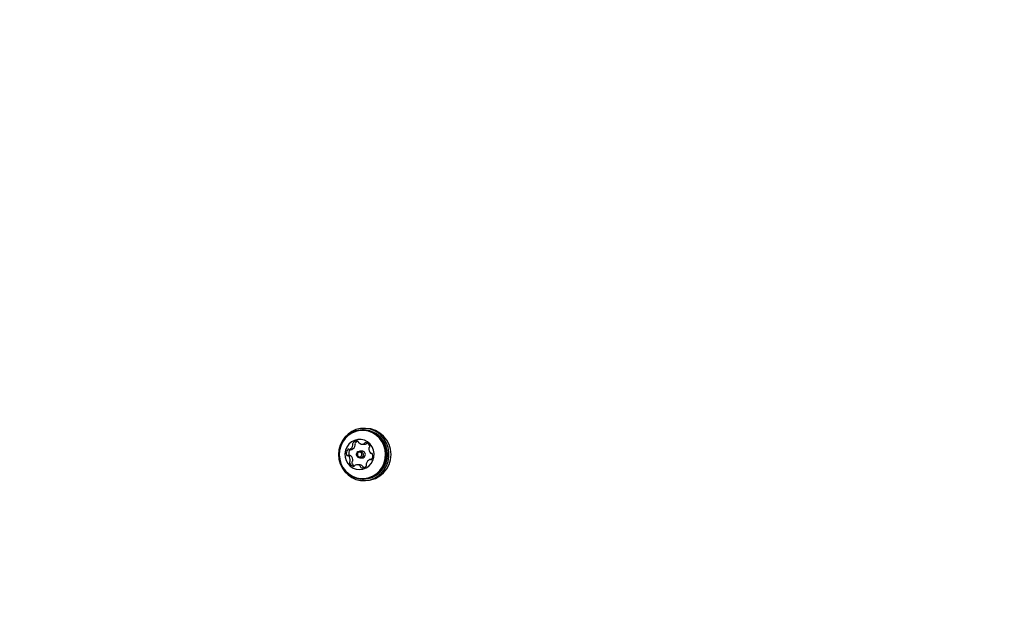
# Model space of a CAD drawing. Units: millimetres. Extents: x 654 to 1369, y 664 to 1391.
# Drawn here: x 856 to 898, y 1092 to 1117 of the extents above; entities that cross this region are included whole.
import ezdxf

# ---------------------------------------------------------------- set-up
doc = ezdxf.new("R2010")
doc.units = ezdxf.units.MM
doc.header["$LTSCALE"] = 100
doc.styles.add('SLDTEXTSTYLE0', font='TXT', dxfattribs={"width": 0.75})
doc.dimstyles.new('SLDDIMSTYLE1', dxfattribs={"dimtxt": 15.875, "dimasz": 8, "dimexe": 0, "dimexo": 0.0625, "dimgap": 3.96875, "dimtad": 2, "dimdec": 0, "dimrnd": 1e-09, "dimzin": 12, "dimdsep": 46, "dimtxsty": 'SLDTEXTSTYLE0', "dimblk1": 'DOT', "dimblk2": 'DOT', "dimsah": 1, "dimcen": 0.09, "dimse1": 1, "dimse2": 1, "dimadec": 0, "dimazin": 3, "dimtfac": 1, "dimtdec": 0, "dimtofl": 0, "dimtmove": 0, "dimatfit": 3, "dimldrblk": 'DOT', "dimfxl": 0, "dimfrac": 2, "dimtolj": 1, "dimtzin": 12, "dimarcsym": 0})

# ---------------------------------------------------------------- blocks, each defined once
blk = doc.blocks.new('_Dot')
at = {"color": 0, "linetype": 'ByBlock', "lineweight": -2}
blk.add_line((-0.5, 0), (-1, 0), dxfattribs=at)
at = {"color": 0, "linetype": 'ByBlock', "const_width": 0.5}
blk.add_lwpolyline([(-0.25, 0, 1), (0.25, 0, 1)], format="xyb", close=True, dxfattribs=at)
blk = doc.blocks.new('_D_2')
at = {"color": 7, "linetype": 'Continuous', "lineweight": 0}
blk.add_line((675.139, 923.616), (675.139, 1224.842), dxfattribs=at)
at = {"color": 7, "linetype": 'Continuous', "lineweight": 18, "xscale": 8, "yscale": 8}
for p, rotation in [((675.139, 1224.842), 90.0000000000004), ((675.139, 923.616), 270.0000000000004)]:
    blk.add_blockref('_Dot', p, dxfattribs=dict(at, rotation=rotation))
at = {"color": 7, "linetype": 'Continuous', "lineweight": 18, "insert": (654.675, 1056.634), "char_height": 15.875, "attachment_point": 1, "rotation": 90, "style": 'SLDTEXTSTYLE0'}
blk.add_mtext('301', dxfattribs=at)

msp = doc.modelspace()

# ---------------------------------------------------------------- linework, layer by layer
at = {"color": 7, "linetype": 'Continuous', "lineweight": 25}
for p, q in [((870.783, 1099.674), (870.739, 1099.674)), ((870.867, 1099.742), (870.789, 1099.742)), ((870.723, 1099.063), (870.827, 1099.063)), ((870.93, 1099.106), (870.926, 1099.1)), ((870.205, 1098.568), (870.101, 1098.568)), ((870.161, 1098.834), (870.265, 1098.834)), ((870.712, 1098.767), (870.621, 1098.767)), ((871.115, 1098.666), (871.13, 1098.666)), ((870.597, 1098.171), (870.493, 1098.171)), ((870.621, 1098.467), (870.712, 1098.467)), ((871.121, 1098.399), (871.055, 1098.399)), ((870.739, 1097.559), (870.783, 1097.559)), ((870.789, 1097.492), (870.867, 1097.492))]:
    msp.add_line(p, q, dxfattribs=at)
at = {"color": 7, "linetype": 'Continuous', "lineweight": 25, "flags": 128}
for points in [[(869.703, 1098.617), (869.72, 1098.416), (869.772, 1098.221), (869.857, 1098.04), (869.971, 1097.877), (870.112, 1097.737), (870.274, 1097.626), (870.454, 1097.547), (870.644, 1097.502), (870.838, 1097.493), (871.031, 1097.52), (871.216, 1097.582), (871.388, 1097.678), (871.54, 1097.804), (871.669, 1097.956), (871.768, 1098.129), (871.837, 1098.318), (871.872, 1098.516), (871.872, 1098.718), (871.837, 1098.916), (871.768, 1099.105), (871.669, 1099.278), (871.54, 1099.43), (871.388, 1099.556), (871.216, 1099.651), (871.031, 1099.714), (870.838, 1099.741), (870.644, 1099.732), (870.454, 1099.687), (870.274, 1099.607), (870.112, 1099.496), (869.971, 1099.357), (869.857, 1099.194), (869.772, 1099.012), (869.72, 1098.818), (869.703, 1098.617)], [(871.746, 1098.439), (871.76, 1098.634), (871.74, 1098.828), (871.685, 1099.014), (871.599, 1099.188), (871.483, 1099.342), (871.342, 1099.471), (871.18, 1099.571), (871.003, 1099.638), (870.817, 1099.671), (870.629, 1099.668), (870.444, 1099.629), (870.269, 1099.556), (870.111, 1099.45), (869.973, 1099.317), (869.862, 1099.159), (869.781, 1098.983), (869.732, 1098.795), (869.718, 1098.6), (869.738, 1098.406), (869.792, 1098.219), (869.879, 1098.046), (869.995, 1097.892), (870.136, 1097.763), (870.298, 1097.663), (870.475, 1097.595), (870.661, 1097.562), (870.849, 1097.565), (871.034, 1097.604), (871.209, 1097.678), (871.367, 1097.783), (871.505, 1097.917), (871.616, 1098.074), (871.697, 1098.25), (871.746, 1098.439)], [(871.716, 1098.443), (871.73, 1098.633), (871.71, 1098.823), (871.657, 1099.005), (871.572, 1099.174), (871.459, 1099.324), (871.321, 1099.45), (871.163, 1099.548), (870.99, 1099.614), (870.809, 1099.646), (870.625, 1099.643), (870.444, 1099.605), (870.274, 1099.534), (870.119, 1099.431), (869.985, 1099.3), (869.876, 1099.146), (869.797, 1098.974), (869.749, 1098.79), (869.735, 1098.6), (869.755, 1098.411), (869.808, 1098.229), (869.893, 1098.059), (870.006, 1097.909), (870.144, 1097.783), (870.302, 1097.685), (870.475, 1097.619), (870.656, 1097.587), (870.84, 1097.59), (871.021, 1097.628), (871.191, 1097.7), (871.346, 1097.803), (871.48, 1097.933), (871.589, 1098.087), (871.668, 1098.259), (871.716, 1098.443)], [(871.227, 1098.507), (871.235, 1098.658), (871.209, 1098.807), (871.15, 1098.945), (871.063, 1099.065), (870.95, 1099.162), (870.82, 1099.229), (870.678, 1099.263), (870.532, 1099.262), (870.39, 1099.226), (870.26, 1099.158), (870.149, 1099.06), (870.063, 1098.939), (870.006, 1098.8), (869.981, 1098.651), (869.991, 1098.5), (870.033, 1098.356), (870.107, 1098.226), (870.207, 1098.117), (870.33, 1098.034), (870.467, 1097.983), (870.612, 1097.967), (870.756, 1097.985), (870.893, 1098.038), (871.014, 1098.121), (871.114, 1098.232), (871.186, 1098.363), (871.227, 1098.507)], [(870.199, 1098.834), (870.194, 1098.83), (870.188, 1098.823)], [(870.764, 1098.592), (870.744, 1098.537), (870.705, 1098.494), (870.653, 1098.471), (870.597, 1098.469), (870.544, 1098.49), (870.503, 1098.53), (870.48, 1098.584), (870.478, 1098.642), (870.499, 1098.697), (870.537, 1098.739), (870.589, 1098.763), (870.646, 1098.765), (870.698, 1098.744), (870.739, 1098.704), (870.762, 1098.65), (870.764, 1098.592)], [(870.703, 1098.6), (870.702, 1098.639), (870.687, 1098.675), (870.66, 1098.701), (870.624, 1098.715), (870.587, 1098.714), (870.552, 1098.698), (870.526, 1098.67), (870.513, 1098.634), (870.514, 1098.595), (870.529, 1098.559), (870.557, 1098.532), (870.592, 1098.518), (870.63, 1098.519), (870.664, 1098.535), (870.69, 1098.564), (870.703, 1098.6)]]:
    msp.add_lwpolyline(points, dxfattribs=at)
at = {"color": 7, "linetype": 'Continuous', "lineweight": 25}
for centre, radius, start, end in [((870.762, 1098.629), 1.045, 349.516, 88.8509), ((870.838, 1098.617), 1.125, 271.4817, 88.5183), ((870.075, 1099.065), 0.25, 294.9003, 347.6773), ((870.178, 1099.065), 0.25, 294.9003, 347.6773), ((870.352, 1099.078), 0.0493, 138.1933, 214.2689), ((870.271, 1099.023), 0.0495, 347.2489, 34.2592), ((870.493, 1098.952), 0.239, 83.7458, 138.2026), ((870.456, 1099.078), 0.0493, 138.1933, 214.2689), ((870.374, 1099.023), 0.0495, 347.2489, 34.2592), ((870.599, 1098.949), 0.242, 104.6719, 138.0157), ((870.513, 1099.142), 0.0473, 4.3654, 82.7557), ((870.609, 1099.15), 0.0485, 184.8932, 232.491), ((870.723, 1099.3), 0.237, 232.5861, 287.3822), ((870.78, 1099.119), 0.047, 287.8318, 336.4006), ((870.865, 1099.082), 0.0461, 76.978, 156.8592), ((870.827, 1099.298), 0.236, 270.0083, 287.4622), ((870.816, 1098.888), 0.246, 22.6268, 76.053), ((870.883, 1099.119), 0.047, 287.8318, 336.4006), ((870.998, 1098.963), 0.0491, 306.8513, 23.2328), ((870.297, 1098.675), 0.259, 144.891, 196.3946), ((870.093, 1098.614), 0.0465, 195.5146, 274.8371), ((870.122, 1098.798), 0.0455, 64.7468, 145.3059), ((870.101, 1098.522), 0.0455, 45.6247, 95.3422), ((869.953, 1098.371), 0.257, 353.7814, 45.5853), ((870.4, 1098.675), 0.259, 144.891, 196.3946), ((870.161, 1098.879), 0.045, 244.4842, 294.5576), ((870.197, 1098.614), 0.0468, 195.6336, 261.7574), ((870.205, 1098.522), 0.0456, 45.6428, 89.861), ((870.057, 1098.371), 0.257, 353.7814, 45.5853), ((870.265, 1098.879), 0.0451, 270.0284, 294.5437), ((870.709, 1098.619), 0.148, 349.3376, 89.0293), ((870.71, 1098.613), 0.146, 270.692, 351.5903), ((871.263, 1098.862), 0.257, 173.7815, 225.5852), ((871.056, 1098.885), 0.0484, 126.5311, 174.2183), ((871.115, 1098.711), 0.0455, 225.6242, 275.3386), ((871.123, 1098.62), 0.0465, 15.5151, 94.8406), ((870.92, 1098.559), 0.259, 324.891, 16.3947), ((870.219, 1098.27), 0.0491, 126.8066, 203.2334), ((870.4, 1098.345), 0.246, 202.6267, 256.0588), ((870.16, 1098.348), 0.0484, 306.5763, 354.2176), ((870.322, 1098.27), 0.0491, 126.8066, 203.2334), ((870.506, 1098.347), 0.248, 202.8063, 242.2388), ((870.264, 1098.348), 0.0484, 306.5763, 354.2176), ((870.351, 1098.152), 0.0461, 256.9423, 336.8431), ((870.437, 1098.115), 0.047, 107.7734, 156.4014), ((870.493, 1097.934), 0.237, 52.5973, 107.3823), ((870.596, 1097.933), 0.238, 52.666, 89.9082), ((870.607, 1098.083), 0.0485, 4.8804, 52.4907), ((870.723, 1098.282), 0.239, 263.7458, 318.2026), ((870.711, 1098.083), 0.0485, 4.8804, 52.4907), ((870.77, 1098.591), 1.032, 270.7457, 351.5365), ((870.946, 1098.211), 0.0494, 167.2782, 214.215), ((871.142, 1098.169), 0.25, 114.8843, 167.692), ((870.864, 1098.155), 0.0494, 318.1931, 34.3129), ((871.055, 1098.354), 0.045, 64.4842, 114.5523), ((871.094, 1098.436), 0.0455, 244.7468, 325.3056), ((870.703, 1098.091), 0.0474, 184.3634, 262.6901), ((870.807, 1098.092), 0.0482, 184.7682, 239.0143)]:
    msp.add_arc(centre, radius, start, end, dxfattribs=at)

# ---------------------------------------------------------------- dimensions: what is measured, and where the dimension line sits
at = {"color": 7, "linetype": 'Continuous', "lineweight": 18}
dim = msp.add_linear_dim(base=(675.139, 1224.842), p1=(1065.757, 923.616), p2=(1071.279, 1224.842), angle=90, dimstyle='SLDDIMSTYLE1', dxfattribs=at)
dim.commit()
dim.dimension.update_dxf_attribs({"geometry": '_D_2', "text_midpoint": (675.139, 1074.229), "dimtype": 160})

doc.saveas('drawing.dxf')
